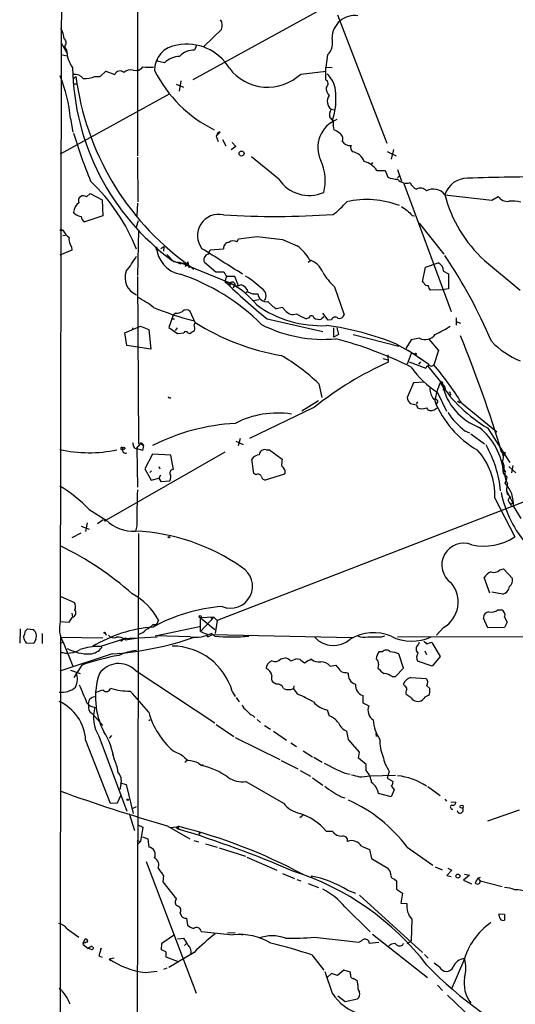
# Model space of a CAD drawing. Extents: x 12 to 23019, y -20177 to 2306.
# Drawn here: x 27 to 113, y 1826 to 1997 of the extents above; entities that cross this region are included whole.
import ezdxf

# ---------------------------------------------------------------- set-up
doc = ezdxf.new("R2010")
doc.units = 0
doc.header["$MEASUREMENT"] = 0
doc.layers.add('MAIN', color=5, linetype='CONTINUOUS')

msp = doc.modelspace()

# ---------------------------------------------------------------- linework, layer by layer
at = {"layer": 'MAIN'}
for p, q in [((35.052, 2244.5701), (34.2053, 1992.6021)), ((47.4133, 2021.2195), (47.4133, 1973.0441)), ((57.0653, 1986.2521), (79.1633, 1998.3595)), ((82.042, 1997.4281), (90.5933, 1975.2455)), ((61.976, 1994.8881), (58.928, 1991.9248)), ((34.2053, 1992.6021), (34.036, 1892.4415)), ((34.2053, 1992.6021), (35.2213, 1990.7395)), ((34.7133, 1991.9248), (35.1367, 1991.3321)), ((57.658, 1992.1788), (57.3193, 1991.3321)), ((34.1207, 1990.5701), (35.2213, 1990.3161)), ((50.8, 1989.8081), (50.8, 1989.3848)), ((80.3487, 1990.4855), (80.01, 1988.3688)), ((52.07, 1989.1308), (50.8, 1989.3848)), ((80.01, 1988.3688), (81.1107, 1988.2841)), ((80.01, 1986.1675), (80.01, 1988.3688)), ((36.322, 1986.3368), (36.7453, 1986.7601)), ((40.0473, 1986.7601), (40.9787, 1986.7601)), ((40.9787, 1986.7601), (41.91, 1987.6915)), ((41.91, 1987.6915), (43.5187, 1987.0988)), ((46.6513, 1987.8608), (47.3287, 1987.7761)), ((75.692, 1987.1835), (80.0947, 1987.6915)), ((36.322, 1985.4901), (36.9993, 1985.4901)), ((54.102, 1985.4055), (55.372, 1984.8975)), ((54.9487, 1985.9981), (54.61, 1984.2201)), ((52.9167, 1983.7121), (34.036, 1973.2981)), ((35.814, 1979.4788), (36.2373, 1977.1081)), ((80.9413, 1981.0875), (81.6187, 1981.0028)), ((81.28, 1978.2088), (81.4493, 1977.5315)), ((61.0447, 1976.4308), (61.722, 1977.1081)), ((61.214, 1976.7695), (61.0447, 1976.4308)), ((61.0447, 1976.4308), (61.3833, 1975.4995)), ((62.1453, 1975.8381), (62.738, 1974.7375)), ((64.4313, 1974.6528), (63.6693, 1974.0601)), ((63.8387, 1975.3301), (64.4313, 1974.6528)), ((47.4133, 1972.7901), (47.498, 1965.0855)), ((71.882, 1968.9801), (67.1407, 1972.8748)), ((90.678, 1973.8061), (92.202, 1973.0441)), ((91.7787, 1974.1448), (91.3553, 1972.4515)), ((88.138, 1971.8588), (87.884, 1971.5201)), ((88.9, 1970.5041), (90.3393, 1970.5041)), ((90.3393, 1970.5041), (90.7627, 1969.3188)), ((92.456, 1970.6735), (93.1333, 1968.6415)), ((92.456, 1969.2341), (92.7947, 1969.5728)), ((93.5567, 1968.2181), (101.7693, 1946.1201)), ((38.608, 1965.9321), (39.2007, 1966.5248)), ((39.2007, 1966.5248), (41.3173, 1965.4241)), ((100.6687, 1966.2708), (108.7967, 1965.3395)), ((108.7967, 1965.3395), (109.8973, 1966.0168)), ((41.3173, 1965.4241), (41.402, 1962.6301)), ((47.4133, 1964.8315), (47.3287, 1962.6301)), ((36.576, 1962.9688), (36.322, 1963.3075)), ((41.402, 1962.6301), (38.2693, 1961.6141)), ((94.996, 1962.7148), (95.4193, 1962.6301)), ((47.244, 1960.7675), (47.5827, 1961.8681)), ((96.1813, 1961.3601), (100.4993, 1956.0261)), ((33.9513, 1960.1748), (34.4593, 1960.1748)), ((34.4593, 1960.1748), (33.9513, 1960.1748)), ((34.9673, 1959.2435), (34.4593, 1959.1588)), ((47.5827, 1960.1748), (47.4133, 1952.3008)), ((64.9393, 1958.6508), (68.1567, 1959.0741)), ((68.1567, 1959.0741), (72.5593, 1958.5661)), ((64.6853, 1958.1428), (64.9393, 1958.6508)), ((72.5593, 1958.5661), (75.0993, 1957.4655)), ((36.068, 1956.7035), (33.9513, 1955.8568)), ((35.9833, 1957.2961), (36.068, 1956.7035)), ((50.7153, 1957.2961), (50.6307, 1956.7035)), ((51.9853, 1957.2961), (51.4773, 1956.9575)), ((51.9853, 1957.2961), (51.9007, 1956.5341)), ((52.4933, 1955.9415), (53.6787, 1954.7561)), ((59.69, 1956.0261), (60.0287, 1956.7881)), ((60.0287, 1956.7881), (62.3147, 1956.9575)), ((53.4247, 1954.9255), (54.9487, 1954.3328)), ((53.6787, 1954.7561), (56.2187, 1954.3328)), ((54.5253, 1954.6715), (63.4153, 1951.0308)), ((55.88, 1954.4175), (55.7107, 1953.9095)), ((55.7107, 1953.9095), (55.88, 1954.4175)), ((55.88, 1954.4175), (56.2187, 1954.3328)), ((55.88, 1954.4175), (57.15, 1953.4015)), ((56.134, 1954.6715), (56.2187, 1954.3328)), ((56.2187, 1954.3328), (56.3033, 1953.6555)), ((60.96, 1952.8935), (59.0127, 1954.5868)), ((77.3853, 1954.8408), (76.962, 1954.5868)), ((97.282, 1953.7401), (99.4833, 1954.5021)), ((107.5267, 1954.9255), (113.7073, 1949.7608)), ((62.3993, 1952.8935), (60.96, 1952.8935)), ((62.8227, 1952.2161), (62.5687, 1951.2848)), ((96.774, 1951.2001), (97.282, 1953.7401)), ((100.4147, 1953.0628), (101.2613, 1952.6395)), ((101.2613, 1952.6395), (101.2613, 1950.0148)), ((47.4133, 1952.1315), (47.5827, 1923.2601)), ((62.5687, 1951.2848), (63.4153, 1951.0308)), ((63.4153, 1951.0308), (63.246, 1950.6075)), ((64.262, 1950.6075), (63.9233, 1950.1841)), ((64.9393, 1950.5228), (64.262, 1952.1315)), ((64.3467, 1950.6075), (64.9393, 1950.5228)), ((65.3627, 1950.6921), (64.9393, 1950.5228)), ((97.028, 1951.0308), (96.774, 1951.2001)), ((66.4633, 1949.5068), (66.1247, 1949.2528)), ((81.534, 1950.3535), (83.2273, 1945.5275)), ((100.2453, 1949.8455), (98.1287, 1949.7608)), ((101.2613, 1950.0148), (100.2453, 1949.8455)), ((67.4793, 1947.9828), (68.4107, 1948.1521)), ((53.594, 1945.4428), (52.832, 1943.3261)), ((54.0173, 1945.7815), (53.594, 1945.4428)), ((57.404, 1944.1728), (56.5573, 1946.1201)), ((72.5593, 1946.7975), (71.4587, 1946.5435)), ((72.9827, 1946.2895), (72.5593, 1946.7975)), ((80.4333, 1944.5961), (79.502, 1945.7815)), ((53.848, 1944.7655), (53.34, 1944.7655)), ((56.9807, 1944.5115), (57.15, 1944.6808)), ((56.9807, 1944.5115), (57.15, 1944.6808)), ((57.2347, 1943.7495), (57.404, 1944.1728)), ((69.85, 1944.8501), (79.502, 1942.6488)), ((77.1313, 1945.0195), (76.6233, 1944.8501)), ((79.6713, 1945.1888), (79.248, 1944.7655)), ((81.026, 1944.6808), (80.4333, 1944.5961)), ((102.616, 1945.0195), (102.616, 1943.7495)), ((102.616, 1944.3421), (103.378, 1944.0881)), ((45.212, 1942.3948), (47.9213, 1943.5801)), ((45.5507, 1940.1935), (45.212, 1942.3948)), ((46.5667, 1943.2415), (46.482, 1942.9028)), ((47.9213, 1943.5801), (49.3607, 1942.9875)), ((49.3607, 1942.9875), (49.6993, 1939.6008)), ((52.832, 1943.3261), (54.356, 1942.3101)), ((54.2713, 1943.2415), (53.9327, 1942.8181)), ((54.356, 1942.3101), (55.4567, 1942.3948)), ((56.134, 1942.3948), (56.4727, 1942.3101)), ((81.4493, 1941.6328), (81.4493, 1943.2415)), ((82.2113, 1942.1408), (81.4493, 1941.6328)), ((81.9573, 1943.2415), (82.2113, 1942.1408)), ((84.7513, 1942.1408), (92.71, 1940.1088)), ((92.2867, 1940.4475), (95.504, 1938.6695)), ((94.8267, 1941.2095), (93.8953, 1939.6855)), ((96.266, 1941.4635), (94.8267, 1941.2095)), ((97.8747, 1941.2941), (99.568, 1939.3468)), ((49.6993, 1939.6008), (45.5507, 1940.1935)), ((90.7627, 1938.5848), (90.8473, 1937.3148)), ((94.8267, 1938.8388), (94.1493, 1936.9761)), ((94.3187, 1939.4315), (97.8747, 1936.9761)), ((99.568, 1939.3468), (98.7213, 1936.8915)), ((89.916, 1937.9921), (90.7627, 1937.7381)), ((94.488, 1937.3995), (97.3667, 1936.2988)), ((96.012, 1938.2461), (97.8747, 1936.9761)), ((96.4353, 1937.3995), (96.0967, 1936.9761)), ((97.8747, 1936.9761), (97.7053, 1936.6375)), ((97.7053, 1936.6375), (100.6687, 1932.9968)), ((78.8247, 1933.5895), (79.3327, 1931.2188)), ((95.25, 1933.7588), (94.1493, 1931.2188)), ((97.028, 1933.8435), (95.25, 1933.7588)), ((99.3987, 1932.0655), (100.9227, 1928.8481)), ((100.2453, 1933.4201), (100.6687, 1932.9968)), ((100.7533, 1932.6581), (100.6687, 1932.9968)), ((101.6, 1931.8115), (101.6847, 1931.6421)), ((78.74, 1930.6261), (75.8613, 1928.8481)), ((95.9273, 1930.4568), (95.6733, 1930.1181)), ((103.5473, 1930.2875), (109.6433, 1925.2921)), ((78.0627, 1929.5255), (66.802, 1924.1068)), ((95.758, 1929.9488), (95.9273, 1929.4408)), ((98.806, 1929.1021), (99.314, 1929.4408)), ((104.14, 1925.4615), (104.902, 1925.1228)), ((105.156, 1924.9535), (107.5267, 1923.1755)), ((108.0347, 1925.9695), (111.9293, 1919.9581)), ((47.9213, 1923.2601), (47.1593, 1922.4135)), ((47.9213, 1923.2601), (48.4293, 1922.9215)), ((64.4313, 1923.6835), (65.7013, 1923.0908)), ((64.9393, 1922.9215), (65.278, 1924.1915)), ((62.5687, 1921.7361), (41.9947, 1909.9675)), ((48.26, 1922.0748), (47.1593, 1922.4135)), ((47.3287, 1922.4135), (47.4133, 1915.7248)), ((48.4293, 1922.9215), (48.26, 1922.0748)), ((69.6807, 1922.1595), (70.2733, 1922.1595)), ((70.2733, 1922.1595), (72.4747, 1920.5508)), ((50.038, 1921.3975), (48.6833, 1918.8575)), ((53.1707, 1921.2281), (50.038, 1921.3975)), ((53.6787, 1918.7728), (53.1707, 1921.2281)), ((67.564, 1918.0955), (67.2253, 1920.5508)), ((110.6593, 1921.3975), (110.744, 1921.0588)), ((48.6833, 1918.8575), (49.784, 1916.9101)), ((49.8687, 1918.5188), (49.53, 1918.2648)), ((51.1387, 1919.2808), (51.308, 1918.8575)), ((110.744, 1918.9421), (111.0827, 1918.4341)), ((110.8287, 1918.6035), (111.0827, 1918.4341)), ((111.76, 1919.2808), (112.9453, 1918.1801)), ((112.4373, 1919.4501), (112.1833, 1918.1801)), ((49.784, 1916.9101), (51.1387, 1917.2488)), ((51.3927, 1917.7568), (51.1387, 1917.2488)), ((51.1387, 1917.2488), (51.4773, 1916.6561)), ((51.4773, 1916.6561), (53.0013, 1916.8255)), ((67.9027, 1917.8415), (67.564, 1918.0955)), ((72.898, 1917.9261), (69.5113, 1916.9101)), ((111.3367, 1915.1321), (112.4373, 1912.9308)), ((116.1627, 1913.8621), (61.214, 1892.6108)), ((109.3047, 1913.7775), (112.776, 1907.0888)), ((111.4213, 1914.5395), (112.014, 1913.9468)), ((39.0313, 1911.8301), (41.9947, 1909.9675)), ((112.0987, 1912.8461), (112.4373, 1912.9308)), ((112.0987, 1912.8461), (112.4373, 1912.9308)), ((112.1833, 1912.4228), (112.4373, 1912.4228)), ((112.522, 1912.3381), (113.792, 1910.3061)), ((41.4867, 1910.0521), (40.4707, 1909.3748)), ((37.6767, 1908.9515), (39.0313, 1908.4435)), ((38.6927, 1909.5441), (38.4387, 1908.0201)), ((47.3287, 1909.0361), (47.0747, 1908.1048)), ((37.592, 1907.7661), (36.068, 1906.9195)), ((47.5827, 1907.6815), (47.3287, 1815.1408)), ((110.1513, 1901.4161), (110.8287, 1901.5855)), ((110.8287, 1901.5855), (112.3527, 1899.8921)), ((108.458, 1897.3521), (107.442, 1900.0615)), ((34.1207, 1896.7595), (36.4913, 1895.7435)), ((110.6593, 1897.1828), (108.7967, 1897.5215)), ((109.8127, 1894.4735), (110.4053, 1894.4735)), ((35.56, 1892.3568), (36.1527, 1893.2035)), ((36.068, 1893.8808), (36.1527, 1893.2035)), ((51.054, 1892.6955), (50.7153, 1891.9335)), ((60.6213, 1893.2035), (58.3353, 1893.1188)), ((60.6213, 1893.2035), (58.3353, 1890.7481)), ((58.3353, 1893.1188), (60.7907, 1891.0868)), ((58.3353, 1890.7481), (58.3353, 1893.1188)), ((60.1133, 1893.2035), (60.452, 1892.9495)), ((60.6213, 1893.2035), (61.214, 1892.6108)), ((61.214, 1892.6108), (60.8753, 1890.4095)), ((108.1193, 1891.3408), (107.3573, 1893.0341)), ((110.998, 1893.2035), (111.4213, 1892.3568)), ((27.0933, 1891.1715), (27.0087, 1888.7161)), ((28.0247, 1890.8328), (28.3633, 1891.1715)), ((28.3633, 1891.1715), (29.3793, 1891.0868)), ((34.036, 1892.4415), (35.56, 1892.3568)), ((50.1227, 1891.9335), (50.7153, 1891.9335)), ((50.4613, 1889.9861), (58.166, 1891.5948)), ((100.4147, 1891.4255), (99.2293, 1890.0708)), ((110.998, 1891.4255), (108.1193, 1891.3408)), ((111.4213, 1892.3568), (110.998, 1891.4255)), ((29.8027, 1889.3935), (29.464, 1888.6315)), ((30.9033, 1890.4095), (30.9033, 1888.6315)), ((34.036, 1777.8028), (34.1207, 1889.7321)), ((34.1207, 1889.7321), (41.402, 1889.6475)), ((40.894, 1888.1235), (45.0427, 1889.4781)), ((41.8253, 1890.4941), (41.9947, 1890.0708)), ((44.5347, 1889.0548), (45.0427, 1889.4781)), ((46.99, 1889.5628), (45.0427, 1889.4781)), ((45.3813, 1889.6475), (45.2967, 1889.3088)), ((45.2967, 1889.3088), (47.5827, 1889.6475)), ((47.5827, 1889.6475), (50.8, 1889.8168)), ((56.5573, 1889.8168), (50.4613, 1889.9861)), ((59.6053, 1889.8168), (60.2827, 1890.1555)), ((60.7907, 1889.9015), (60.198, 1890.4095)), ((84.582, 1889.6475), (60.2827, 1890.1555)), ((66.04, 1890.0708), (66.04, 1889.9015)), ((89.662, 1889.8168), (90.2547, 1889.9861)), ((92.456, 1889.8168), (244.9407, 1889.9861)), ((29.464, 1888.6315), (28.1093, 1888.7161)), ((34.4593, 1888.8008), (33.9513, 1888.6315)), ((34.544, 1888.8855), (36.2373, 1884.7368)), ((41.0633, 1888.2081), (41.2327, 1887.9541)), ((41.0633, 1888.2081), (41.2327, 1887.9541)), ((96.012, 1888.3775), (96.266, 1888.8855)), ((98.3827, 1888.8008), (99.822, 1886.4301)), ((43.0107, 1886.8535), (33.9513, 1883.8901)), ((34.036, 1887.1921), (34.4593, 1887.0228)), ((72.2207, 1886.0068), (73.0673, 1886.1761)), ((75.0993, 1886.0068), (75.5227, 1885.9221)), ((89.8313, 1887.1921), (89.2387, 1887.1921)), ((93.472, 1884.3981), (92.71, 1886.8535)), ((97.1973, 1887.3615), (97.4513, 1886.7688)), ((99.822, 1886.4301), (98.4673, 1884.7368)), ((37.7613, 1884.9061), (36.4067, 1882.7895)), ((80.772, 1884.7368), (81.788, 1884.9061)), ((89.154, 1885.0755), (89.0693, 1884.3981)), ((92.1173, 1882.9588), (93.472, 1884.3981)), ((98.4673, 1884.7368), (95.9273, 1885.5835)), ((35.814, 1884.0595), (37.5073, 1883.4668)), ((46.99, 1884.0595), (60.7907, 1874.9155)), ((83.566, 1883.6361), (83.9047, 1883.5515)), ((91.5247, 1882.9588), (92.1173, 1882.9588)), ((94.742, 1882.7895), (97.3667, 1882.6201)), ((71.4587, 1881.6041), (70.866, 1881.9428)), ((74.5067, 1881.3501), (74.422, 1880.8421)), ((75.184, 1879.9108), (74.422, 1880.8421)), ((93.6413, 1881.3501), (93.472, 1881.6888)), ((97.536, 1881.3501), (98.044, 1880.8421)), ((63.8387, 1880.3341), (64.3467, 1879.4875)), ((64.516, 1879.3181), (65.024, 1878.5561)), ((86.4447, 1879.6568), (86.4447, 1878.3868)), ((94.8267, 1879.2335), (93.98, 1879.8261)), ((97.028, 1879.1488), (96.774, 1878.8948)), ((86.4447, 1878.3868), (87.4607, 1877.8788)), ((39.5393, 1876.5241), (41.402, 1874.4921)), ((67.3947, 1876.1855), (67.7333, 1875.8468)), ((80.6873, 1876.1008), (80.3487, 1877.1168)), ((49.3607, 1875.3388), (49.6147, 1875.5081)), ((61.0447, 1874.6615), (64.0927, 1872.5448)), ((68.1567, 1875.5081), (68.7493, 1875.0001)), ((69.4267, 1874.4921), (70.4427, 1873.8148)), ((40.7247, 1872.6295), (45.5507, 1859.6755)), ((42.926, 1872.7141), (42.5027, 1872.2908)), ((64.3467, 1872.3755), (72.0513, 1868.5655)), ((70.9507, 1873.4761), (73.2367, 1871.9521)), ((83.9893, 1872.0368), (83.6507, 1873.4761)), ((88.8153, 1872.5448), (88.7307, 1873.1375)), ((38.4387, 1871.9521), (42.672, 1861.0301)), ((73.9987, 1871.4441), (74.93, 1870.8515)), ((85.852, 1869.8355), (83.9893, 1872.0368)), ((43.0953, 1869.5815), (43.3493, 1868.6501)), ((53.594, 1870.0895), (55.0333, 1869.4121)), ((76.1153, 1870.0895), (77.724, 1869.0735)), ((77.978, 1868.9888), (79.4173, 1868.1421)), ((85.6827, 1868.8195), (85.852, 1869.8355)), ((87.0373, 1867.7188), (85.6827, 1868.8195)), ((55.88, 1868.3961), (55.626, 1868.0575)), ((57.9967, 1867.9728), (58.5893, 1867.5495)), ((72.3053, 1868.3961), (75.184, 1866.9568)), ((87.0373, 1866.7028), (87.0373, 1867.7188)), ((75.6073, 1866.7028), (77.3853, 1865.6868)), ((77.724, 1865.4328), (79.502, 1864.1628)), ((83.3967, 1866.1948), (84.2433, 1866.0255)), ((87.63, 1865.7715), (92.1173, 1865.8561)), ((91.0167, 1866.5335), (90.678, 1865.3481)), ((90.678, 1865.3481), (91.694, 1864.7555)), ((44.5347, 1864.2475), (44.3653, 1863.4008)), ((44.6193, 1864.5015), (45.466, 1864.2475)), ((45.466, 1864.2475), (46.6513, 1859.2521)), ((66.2093, 1864.7555), (72.7287, 1861.0301)), ((91.44, 1863.9935), (91.8633, 1863.3161)), ((97.7053, 1863.9088), (99.822, 1862.3848)), ((43.942, 1861.1148), (44.5347, 1862.3848)), ((82.7193, 1862.1308), (83.312, 1861.9615)), ((91.3553, 1862.1308), (89.154, 1862.7235)), ((91.8633, 1863.3161), (91.3553, 1862.1308)), ((42.672, 1861.0301), (43.942, 1861.1148)), ((46.6513, 1860.1835), (47.244, 1860.4375)), ((100.6687, 1861.7075), (100.9227, 1861.3688)), ((101.6847, 1861.2841), (102.5313, 1861.1995)), ((45.974, 1859.2521), (46.9053, 1856.2888)), ((76.0307, 1858.9135), (75.5227, 1858.4901)), ((113.538, 1859.8448), (108.0347, 1857.8975)), ((47.498, 1857.3048), (48.3447, 1856.8815)), ((48.3447, 1856.8815), (47.9213, 1854.4261)), ((52.578, 1857.1355), (56.4727, 1854.8495)), ((53.1707, 1856.7968), (54.61, 1856.9661)), ((54.102, 1856.8815), (54.5253, 1856.5428)), ((48.26, 1855.1881), (49.1913, 1854.8495)), ((54.4407, 1856.7968), (54.5253, 1856.5428)), ((80.0947, 1856.2041), (81.1107, 1856.2041)), ((47.3287, 1854.5955), (47.9213, 1854.4261)), ((47.9213, 1854.4261), (47.498, 1853.9181)), ((49.1913, 1854.8495), (49.3607, 1853.4101)), ((57.15, 1854.5955), (57.9967, 1854.3415)), ((59.182, 1854.0028), (61.214, 1853.4101)), ((86.1907, 1853.5795), (87.63, 1852.9868)), ((94.1493, 1853.4101), (98.552, 1850.2775)), ((61.5527, 1853.3255), (66.1247, 1851.8861)), ((66.3787, 1851.7168), (71.5433, 1849.4308)), ((87.63, 1852.9868), (87.9687, 1851.4628)), ((48.9373, 1850.9548), (57.5733, 1828.1795)), ((87.9687, 1851.4628), (90.7627, 1849.7695)), ((98.9753, 1850.0235), (100.1607, 1849.5155)), ((50.9693, 1849.7695), (51.4773, 1849.0921)), ((51.9007, 1848.4995), (51.816, 1847.3988)), ((72.5593, 1848.8381), (74.5913, 1847.9915)), ((77.47, 1848.4148), (77.6393, 1848.1608)), ((101.854, 1849.4308), (101.0073, 1848.4995)), ((101.0073, 1848.4995), (101.7693, 1848.3301)), ((101.1767, 1849.7695), (101.854, 1849.4308)), ((104.902, 1848.5841), (103.886, 1847.7375)), ((104.0553, 1848.7535), (104.902, 1848.5841)), ((51.816, 1847.3988), (54.1867, 1844.4355)), ((75.0147, 1847.8221), (75.692, 1847.5681)), ((76.962, 1847.1448), (78.74, 1846.4675)), ((91.948, 1847.9068), (92.2867, 1847.5681)), ((92.2867, 1847.5681), (92.2867, 1846.1288)), ((103.886, 1847.7375), (105.2407, 1847.0601)), ((106.3413, 1848.0761), (105.918, 1847.2295)), ((106.3413, 1848.0761), (106.8493, 1848.2455)), ((106.3413, 1848.0761), (106.7647, 1847.5681)), ((106.7647, 1847.5681), (110.5747, 1846.6368)), ((83.82, 1845.9595), (85.1747, 1845.4515)), ((85.852, 1845.1128), (96.774, 1835.2068)), ((92.2867, 1846.1288), (93.3027, 1845.4515)), ((93.3027, 1845.4515), (93.0487, 1843.7581)), ((93.0487, 1843.7581), (94.0647, 1843.6735)), ((54.7793, 1841.9801), (55.0333, 1841.4721)), ((83.312, 1843.0808), (87.7147, 1838.7628)), ((109.982, 1841.8955), (110.998, 1841.8108)), ((110.998, 1841.8108), (110.998, 1840.7948)), ((55.88, 1841.1335), (56.0493, 1839.9481)), ((94.9113, 1840.9641), (94.8267, 1837.2388)), ((35.2213, 1839.2708), (37.2533, 1837.8315)), ((51.6467, 1836.8155), (53.6787, 1838.1701)), ((58.42, 1838.8475), (64.008, 1838.2548)), ((62.992, 1838.5935), (64.3467, 1838.6781)), ((65.024, 1838.4241), (65.6167, 1838.2548)), ((88.138, 1838.3395), (97.6207, 1830.8888)), ((37.9307, 1836.6461), (38.862, 1835.8841)), ((38.0153, 1836.8155), (38.354, 1837.5775)), ((51.562, 1835.6301), (51.6467, 1836.8155)), ((54.356, 1837.5775), (55.4567, 1837.6621)), ((55.5413, 1836.3921), (55.88, 1836.7308)), ((78.0627, 1837.8315), (85.7673, 1836.9848)), ((87.5453, 1836.8155), (89.2387, 1836.9848)), ((93.3027, 1836.4768), (93.472, 1836.8155)), ((94.1493, 1836.7308), (94.8267, 1837.2388)), ((39.5393, 1835.6301), (38.9467, 1835.8841)), ((39.624, 1836.1381), (39.7933, 1836.0535)), ((41.148, 1835.9688), (40.7247, 1834.6141)), ((41.0633, 1835.7995), (41.148, 1835.9688)), ((52.324, 1835.2915), (51.562, 1835.6301)), ((57.2347, 1835.2068), (52.832, 1832.5821)), ((77.6393, 1834.7835), (79.6713, 1832.1588)), ((97.1127, 1834.8681), (97.79, 1834.1908)), ((40.7247, 1834.6141), (41.3173, 1834.3601)), ((42.5027, 1834.1061), (43.3493, 1834.2755)), ((42.5027, 1834.1061), (42.7567, 1833.7675)), ((54.5253, 1833.5981), (52.4087, 1834.3601)), ((99.7373, 1832.6668), (98.806, 1833.3441)), ((103.886, 1833.6828), (101.854, 1829.0261)), ((48.768, 1831.7355), (50.8, 1831.9895)), ((52.4933, 1832.4975), (51.9007, 1832.2435)), ((79.8407, 1831.9048), (81.1107, 1828.1795)), ((81.026, 1831.5661), (80.264, 1830.8888)), ((82.042, 1831.2275), (81.026, 1831.5661)), ((83.1427, 1832.1588), (82.042, 1831.2275)), ((84.328, 1831.8201), (83.1427, 1832.1588)), ((84.328, 1831.3968), (84.328, 1831.8201)), ((85.598, 1829.6188), (85.5133, 1830.2115)), ((99.3987, 1829.5341), (100.2453, 1828.6028)), ((82.1267, 1827.6715), (83.3967, 1826.7401)), ((83.3967, 1826.7401), (85.5133, 1827.1635)), ((101.092, 1827.8408), (105.41, 1823.6921))]:
    msp.add_line(p, q, dxfattribs=at)
for centre, radius in [((65.4473, 1973.4252), 0.4275), ((95.5886, 1938.7542), 0.1197), ((45.0426, 1922.4135), 0.1893), ((41.8465, 1909.9463), 0.1496), ((52.8743, 1907.0465), 0.1338), ((58.2718, 1893.2988), 0.1907), ((41.7265, 1890.5083), 0.0997), ((58.674, 1867.5919), 0.0946), ((45.72, 1861.6229), 0.1197), ((103.5708, 1860.4203), 0.278), ((58.1448, 1855.7809), 0.1058), ((102.9123, 1848.4148), 0.3413)]:
    msp.add_circle(centre, radius, dxfattribs=at)
for centre, radius, start, end in [((60.2716, 1995.5729), 1.8368, 338.110547, 33.305938), ((85.0552, 1993.3506), 3.9457, 82.092917, 178.573892), ((31.9191, 1993.336), 2.7947, 358.841611, 38.022966), ((34.2476, 1992.6022), 0.822, 304.507805, 55.488246), ((78.0956, 1992.6445), 3.1205, 316.221803, 14.936266), ((54.6788, 1987.8944), 4.3037, 95.433201, 181.575134), ((55.9743, 1983.7538), 8.5954, 31.145866, 101.427588), ((40.5968, 1991.4588), 5.4616, 181.329293, 215.540605), ((54.9369, 1985.9743), 4.2641, 93.256153, 132.247387), ((57.1882, 1987.9651), 3.3696, 87.770216, 137.731572), ((78.6467, 1989.1354), 42.5025, 181.147677, 233.599689), ((46.9896, 1989.3853), 1.6445, 281.899604, 325.486632), ((49.5824, 1995.1498), 6.8097, 259.528011, 275.265196), ((69.967, 1993.2358), 8.331, 217.194928, 313.408117), ((7.7778, 1976.609), 28.1827, 5.84447, 21.296506), ((36.5646, 1985.25), 1.8646, 38.922303, 97.475655), ((84.1089, 1992.95), 47.7664, 187.445728, 233.773504), ((38.2748, 1991.1307), 4.7163, 266.845912, 292.07505), ((44.387, 1986.7898), 0.9216, 44.648335, 160.410994), ((46.2703, 1986.0405), 1.8597, 78.178301, 131.307071), ((70.8482, 1998.0872), 22.9216, 206.733515, 243.738229), ((77.273, 1983.875), 4.4601, 6.624206, 47.885313), ((79.7111, 1985.5097), 0.7225, 302.070954, 65.563264), ((82.1356, 1984.8084), 2.0428, 177.500213, 221.37616), ((82.0619, 1982.457), 1.7695, 145.547507, 230.708087), ((69.9203, 1982.8805), 11.8792, 341.647108, 7.297909), ((82.5078, 1980.1421), 1.8297, 148.888556, 198.434949), ((80.3487, 1978.6322), 1.023, 335.551874, 65.556972), ((83.8892, 1974.4457), 5.2334, 111.662962, 205.441317), ((155.7353, 2014.9083), 125.3045, 197.638952, 201.668441), ((61.5923, 1976.7522), 0.3787, 69.976833, 177.381637), ((80.5324, 1975.0624), 2.6338, 45.432244, 69.627527), ((81.9935, 1976.021), 0.9961, 333.985432, 67.126169), ((84.187, 1976.2757), 1.471, 208.044077, 278.825821), ((85.2732, 1974.4411), 0.9411, 156.117874, 229.874828), ((84.233, 1971.1352), 2.6224, 19.90676, 80.480567), ((72.0829, 1968.7688), 7.8669, 344.708791, 25.838693), ((85.7038, 1968.2393), 3.9172, 35.32106, 75.286886), ((92.6896, 1974.5501), 5.5749, 249.779201, 267.598482), ((120.568, 1469.1369), 500.2687, 90.165153, 91.833331), ((16.5642, 1944.7007), 33.0062, 21.640524, 46.497319), ((77.1496, 1972.5152), 6.3438, 213.865664, 293.422257), ((94.0182, 1970.3982), 2.1099, 222.231857, 287.632833), ((96.3366, 1968.9661), 1.7762, 199.011305, 250.988695), ((104.5343, 1965.0786), 4.071, 89.591847, 161.720377), ((38.0576, 1965.2548), 0.8727, 50.901364, 202.83652), ((96.4108, 1966.1484), 1.3123, 37.5449, 119.831529), ((98.6875, 1964.8399), 2.4439, 35.838286, 120.386379), ((122.7274, 1971.8183), 22.7251, 193.909358, 228.018072), ((111.4834, 1967.034), 1.8843, 212.672925, 278.441006), ((38.8606, 1962.9117), 2.5693, 128.725633, 171.138207), ((75.0681, 1971.9509), 10.9907, 304.416055, 321.34296), ((87.1176, 1949.8292), 15.6453, 68.723801, 102.802692), ((262.9508, 2217.8769), 305.2381, 236.196632, 236.425836), ((112.2262, 1958.4862), 6.7001, 76.485175, 93.989901), ((38.2553, 1965.6927), 3.1999, 238.345929, 259.582729), ((38.6283, 1962.4967), 0.9528, 177.064327, 247.86583), ((61.4623, 1959.2342), 3.6657, 76.553996, 218.394957), ((71.1204, 2114.5867), 152.0424, 266.679795, 273.831406), ((306.2475, 2174.813), 299.354, 224.885409, 225.114592), ((39.454, 1963.3917), 5.941, 212.784075, 229.046602), ((37.8274, 1958.6414), 2.2826, 173.373748, 216.11134), ((63.3306, 1957.0422), 1.0194, 94.760374, 184.765975), ((64.0322, 1956.9695), 1.3428, 60.898151, 125.837269), ((70.6711, 1951.5081), 7.4229, 28.150038, 53.376178), ((28.6902, 1966.3414), 21.3951, 321.637221, 330.134842), ((55.7511, 1957.5001), 5.0399, 182.319781, 258.882477), ((-1038.5733, 197.9288), 2073.1493, 57.8177026, 58.0468851), ((59.9111, 1955.043), 1.0076, 102.674975, 206.921079), ((27.1612, 1906.2765), 88.6181, 23.037339, 33.953992), ((55.8377, 1954.7138), 0.2993, 278.124688, 351.875312), ((76.2019, 1951.622), 3.5366, 21.071243, 73.336912), ((98.8581, 1953.0765), 1.5567, 359.49574, 66.320041), ((48.4713, 1951.9567), 3.2024, 159.793873, 247.465326), ((43.7133, 1918.7899), 35.532, 44.816197, 71.854126), ((63.8173, 1953.472), 1.5315, 202.193935, 241.080209), ((56.342, 1936.4407), 18.5624, 46.99267, 58.195966), ((89.1487, 1958.5281), 11.1717, 210.289035, 227.030899), ((131.566, 2022.023), 98.8156, 225.713785, 231.350298), ((63.6693, 1655.8318), 296.3003, 89.885389, 90.114592), ((63.4153, 1950.8614), 0.1694, 90, 0.033823), ((63.8063, 1950.6548), 0.5425, 354.997777, 136.120374), ((56.9811, 1938.4159), 14.161, 38.445536, 62.976252), ((65.003, 1949.1471), 1.5863, 13.105883, 76.894117), ((97.6307, 1951.2183), 0.6312, 197.280921, 284.617437), ((98.7755, 1950.5106), 0.9902, 174.384402, 229.217958), ((67.8181, 1951.4542), 2.3249, 236.887491, 280.487797), ((69.7444, 1949.2969), 1.5087, 184.897687, 280.498807), ((68.2912, 1948.8063), 1.4027, 324.049207, 59.491585), ((36.2335, 1927.9229), 23.4844, 53.485623, 61.572142), ((79.2878, 1963.0188), 19.3745, 234.627129, 272.637342), ((75.8214, 1952.9388), 7.7416, 221.455853, 235.699253), ((71.2686, 1998.0241), 55.3872, 247.65048, 255.050718), ((53.747, 1948.9722), 3.2021, 274.842248, 297.039578), ((55.88, 1945.3441), 1.03, 48.885243, 131.114757), ((74.3374, 1947.2451), 1.6578, 215.198991, 290.943966), ((81.0299, 1955.7794), 11.7842, 238.826366, 248.041131), ((82.3599, 1945.8199), 0.9154, 255.239551, 341.371071), ((54.9479, 1943.0722), 2.385, 353.883985, 16.498134), ((79.3143, 1979.3198), 41.4171, 238.060985, 260.256963), ((79.594, 1964.8338), 23.5574, 243.053271, 275.343944), ((77.5546, 1944.9241), 0.434, 12.697771, 167.299327), ((78.867, 1946.1625), 1.448, 232.125016, 285.255119), ((81.6628, 1944.4331), 0.6833, 47.241793, 158.745153), ((55.7953, 1942.296), 0.3527, 16.262153, 163.733298), ((-70.0907, 2154.192), 246.804, 300.851136, 301.080343), ((73.8618, 1895.5006), 48.5768, 67.710004, 82.527407), ((97.2429, 1943.313), 2.0917, 242.157129, 325.916399), ((90.9259, 1959.9325), 19.5279, 294.343159, 303.134668), ((64.4094, 1875.4705), 68.161, 63.496225, 75.228546), ((-103.0076, 1857.7145), 222.8901, 16.692429, 22.187599), ((118.5537, 1950.0944), 13.4305, 222.879462, 248.84757), ((54.5668, 1908.1672), 35.1389, 46.342647, 59.681157), ((114.4816, 1884.1374), 58.1929, 113.962399, 128.743165), ((98.3539, 1937.0556), 0.4024, 235.970324, 335.93197), ((55.637, 1900.3415), 56.4992, 32.007157, 40.30917), ((108.6295, 1946.2268), 16.9041, 215.260644, 236.902372), ((97.9694, 1936.1113), 0.6312, 75.382563, 162.719079), ((115.9101, 1927.2713), 17.3469, 158.038324, 168.849028), ((100.0625, 1933.6256), 0.2749, 311.654299, 151.020292), ((121.0308, 1947.8962), 25.4888, 213.686701, 239.344498), ((101.3993, 1932.903), 3.3561, 181.289036, 217.066566), ((110.0852, 1935.4827), 10.0538, 191.838703, 249.688482), ((100.4571, 1933.0387), 0.4823, 254.718831, 307.891655), ((101.473, 1931.9385), 0.1796, 315, 135), ((53.0436, 1931.4305), 0.2993, 188.143638, 315), ((95.6173, 1931.3178), 1.4713, 183.858111, 229.271992), ((96.3245, 1934.9158), 4.9992, 250.519023, 263.493375), ((98.9612, 1930.4897), 0.4582, 305.809495, 121.57064), ((114.8214, 1937.0484), 17.1765, 201.956328, 240.090739), ((103.1663, 1930.6685), 0.2993, 188.143638, 315), ((71.6543, 1912.7712), 15.7573, 81.13242, 117.63007), ((96.6893, 1931.071), 1.7995, 244.947329, 295.052671), ((98.295, 1929.9367), 0.9786, 210.445657, 301.477858), ((111.9963, 1935.8611), 13.0335, 213.887341, 232.93105), ((66.3328, 1890.4991), 36.2868, 93.137561, 116.683117), ((99.4861, 1917.1673), 11.3805, 4.678266, 51.341135), ((215.9953, 1965.4143), 174.5531, 193.917671, 194.146862), ((47.7732, 1923.4082), 0.2413, 217.862488, 344.765709), ((48.0059, 1922.9214), 0.4234, 0.013532, 89.986468), ((39.0981, 1944.892), 23.2254, 257.196817, 281.82447), ((44.704, 1922.4135), 0.1893, 26.551512, 333.421413), ((45.3107, 1922.0889), 0.4989, 151.256631, 298.753438), ((47.2017, 1922.8792), 0.4827, 195.265529, 285.254078), ((69.4174, 1921.275), 0.9229, 73.422663, 177.652566), ((97.7639, 1914.326), 11.5538, 357.278949, 42.687498), ((89.7618, 1912.8707), 20.6738, 6.044024, 29.357195), ((110.8287, 1921.969), 0.411, 214.513548, 325.478552), ((110.7271, 1921.8461), 0.4537, 261.405541, 345.969882), ((105.4605, 1921.787), 5.4572, 342.296487, 357.687486), ((68.6224, 1919.6616), 1.6561, 94.401624, 147.524827), ((77.5106, 1919.5771), 5.1292, 169.056798, 183.311688), ((109.0934, 1919.182), 1.8292, 341.56307, 31.123836), ((53.6243, 1918.1801), 0.5952, 84.755893, 205.260555), ((72.0028, 1918.363), 0.9961, 333.985432, 67.126169), ((114.0452, 1917.926), 3.0058, 170.267859, 212.352919), ((51.9434, 1917.4605), 1.2338, 329.025891, 22.170487), ((68.2731, 1917.3652), 0.6033, 21.619776, 127.870819), ((69.8077, 1917.8837), 1.0177, 196.919786, 253.067804), ((112.1412, 1918.8152), 1.4969, 208.737847, 241.253601), ((107.1426, 1918.2166), 4.3378, 335.272922, 350.528775), ((22.6831, 1896.6018), 22.342, 42.968785, 59.711757), ((155.627, 1910.6447), 108.3102, 177.580655, 180.850976), ((129.4972, 1918.6245), 19.4725, 191.346344, 221.784012), ((107.1912, 1912.737), 5.3457, 355.720573, 43.283899), ((114.131, 1915.3014), 2.8148, 158.839291, 195.704658), ((112.0846, 1913.4999), 0.4524, 98.977235, 224.14918), ((110.5579, 1912.0184), 1.675, 13.971531, 44.136456), ((46.727, 1915.0149), 6.9189, 226.84542, 272.88056), ((45.4554, 1873.2854), 34.857, 55.002553, 87.337339), ((107.4418, 1915.2599), 9.7581, 257.473167, 303.137023), ((10.9813, 1857.2423), 53.5006, 48.428298, 64.373229), ((103.9007, 1902.2418), 3.7717, 67.808175, 235.590292), ((63.5385, 1898.5606), 3.794, 247.076833, 59.794327), ((109.1704, 1902.2319), 1.2758, 244.804852, 320.250204), ((109.6574, 1898.6763), 2.6128, 113.219034, 147.983924), ((111.0982, 1899.59), 1.2904, 305.346693, 13.539774), ((97.8703, 1895.8442), 5.099, 299.934433, 40.122667), ((110.277, 1898.7133), 1.5775, 284.024792, 353.601651), ((41.2217, 1887.4352), 11.151, 28.14687, 61.85313), ((35.9541, 1893.9752), 0.7969, 284.432114, 38.703599), ((35.0434, 1895.0091), 1.6235, 340.736935, 26.894914), ((64.5176, 1865.001), 30.1653, 94.671792, 118.502726), ((108.7121, 1895.8277), 1.745, 255.958182, 309.101822), ((110.1607, 1893.586), 0.9206, 335.44787, 74.591493), ((108.3732, 1893.1189), 1.0194, 94.754773, 184.771576), ((28.3749, 1889.9361), 1.5274, 339.191947, 48.883593), ((38.5376, 1891.2703), 4.6515, 165.416437, 210.843767), ((51.9805, 1867.7841), 23.7986, 94.477255, 121.279328), ((46.8435, 1892.9297), 2.7893, 285.367537, 318.646733), ((47.3228, 1894.6003), 3.8667, 294.679411, 316.394728), ((22.8988, 1891.9771), 5.2521, 335.711968, 347.415697), ((30.8332, 1890.3954), 3.1999, 190.417271, 211.654071), ((43.3494, 1890.9177), 1.2589, 222.279506, 289.648313), ((39.3246, 1941.6493), 54.9196, 273.848475, 289.033119), ((44.1115, 1887.9969), 1.768, 47.904631, 101.048078), ((2.862, 1974.2128), 94.6529, 296.463995, 296.693178), ((57.5309, 1895.3144), 5.5831, 259.957303, 298.535683), ((60.0146, 1893.472), 3.1999, 238.345929, 259.582729), ((59.74, 1890.1439), 0.3537, 149.244571, 247.618103), ((63.754, 1941.5128), 51.6963, 266.713929, 273.286071), ((65.8706, 1890.1557), 0.1895, 243.489027, 333.380858), ((81.3661, 1892.637), 4.3358, 222.065595, 311.575156), ((88.2919, 1882.7509), 7.7792, 66.809146, 121.361901), ((86.6382, 1891.8373), 2.1234, 240.668116, 287.912743), ((88.4767, 2482.4662), 592.6506, 269.8853989, 270.1145916), ((94.913, 1896.9359), 7.8829, 243.171656, 295.430221), ((35.312, 1891.1721), 4.1795, 252.223993, 301.684827), ((39.0011, 1894.968), 8.117, 242.246654, 271.409074), ((40.4869, 1879.2947), 8.8382, 87.359935, 109.701967), ((38.9323, 1889.7751), 2.9339, 275.248885, 321.634811), ((53.3996, 1877.3512), 10.8569, 15.946918, 89.867538), ((90.5086, 1886.6842), 0.8467, 36.861777, 143.134163), ((96.52, 1887.7001), 0.8466, 126.867191, 233.128749), ((224.2819, 2015.8007), 179.6053, 224.885409, 225.114592), ((98.6904, 1886.2369), 2.5823, 96.843478, 116.554136), ((51.6193, 1845.3198), 41.9419, 100.194501, 109.29365), ((48.4965, 1877.0265), 10.4946, 96.854417, 114.191152), ((71.262, 1886.7225), 1.1964, 241.802715, 323.257492), ((72.1497, 1883.7056), 2.6354, 45.444287, 69.623856), ((75.6775, 1882.861), 3.1985, 100.414759, 121.659608), ((245.2806, 2097.2455), 271.0633, 231.224788, 231.453958), ((79.1192, 1881.8079), 4.4016, 110.820225, 128.663671), ((78.7823, 1887.3191), 1.8597, 228.692929, 281.821699), ((91.395, 1885.5664), 2.7005, 142.986251, 170.614067), ((88.3835, 1885.2871), 0.7991, 344.643627, 64.246259), ((91.1576, 1883.4653), 3.7269, 65.383772, 89.563387), ((97.1006, 1886.2366), 1.3428, 144.162731, 209.101849), ((44.1582, 1881.0671), 4.1199, 46.579508, 144.375993), ((71.3009, 1884.1566), 1.6278, 111.788337, 174.46873), ((69.2858, 1882.9469), 1.4225, 7.31836, 73.88254), ((79.2057, 1883.5093), 1.99, 38.085588, 91.220896), ((293.7643, 2053.7979), 271.0321, 218.546032, 218.775228), ((92.4131, 1887.2341), 4.3845, 220.302505, 239.229875), ((33.763, 1882.5649), 3.2487, 333.120244, 19.252592), ((53.1446, 1879.3333), 13.0095, 161.474246, 207.17623), ((71.7546, 1882.6745), 1.1511, 156.791605, 219.46907), ((83.3607, 1884.7447), 1.1275, 217.424828, 280.491662), ((85.7404, 1883.3608), 1.8456, 174.069155, 252.150183), ((89.7048, 1880.166), 3.3334, 56.910128, 81.977825), ((95.3389, 1880.8178), 2.0601, 106.842832, 154.988651), ((96.7024, 1881.8853), 0.9906, 327.298135, 47.884668), ((34.3204, 1883.7858), 3.5653, 262.689009, 311.026433), ((799.9546, 2197.4878), 825.4817, 202.5052687, 202.734457), ((42.0405, 1881.0619), 0.7288, 220.548428, 349.317565), ((45.9473, 1890.6549), 10.238, 251.841662, 271.096961), ((71.6872, 1880.5456), 1.0829, 15.890887, 102.1816), ((73.5754, 1882.8745), 2.2017, 247.383338, 292.61426), ((87.0102, 1881.4134), 1.8454, 174.068513, 252.155142), ((93.4884, 1880.7933), 0.5774, 356.44533, 74.644798), ((94.7891, 1880.2221), 0.9008, 143.5321, 206.078638), ((96.181, 1880.5035), 1.8935, 333.439008, 10.301057), ((40.0193, 1878.2837), 1.1194, 88.566753, 196.621782), ((42.1643, 1876.4382), 4.2048, 99.27348, 117.59252), ((-1.5005, 1835.0724), 65.7741, 39.351427, 43.584748), ((-262.1312, 1201.9185), 757.2682, 63.3195182, 63.5487045), ((95.9663, 1880.0184), 1.3838, 214.557145, 305.710474), ((97.9595, 1878.5558), 1.1043, 94.404277, 147.518859), ((30.4958, 1871.4297), 7.9601, 3.762891, 64.945797), ((40.1376, 1879.4249), 1.8024, 211.935296, 267.128229), ((40.2749, 1877.6686), 1.3605, 167.481698, 237.270088), ((45.9958, 1875.8879), 6.1969, 163.722746, 211.722831), ((67.318, 1878.6757), 1.8931, 199.361464, 240.252491), ((81.4137, 1881.7477), 4.7518, 222.1955, 257.048493), ((89.4781, 1877.159), 2.142, 160.36381, 234.119338), ((62.5421, 1880.4368), 13.6797, 195.512811, 229.147526), ((68.0218, 1877.9711), 1.8925, 209.747134, 250.648803), ((79.8389, 1873.4375), 2.7951, 31.922816, 72.330609), ((84.9067, 1876.1715), 2.9737, 204.984534, 245.015466), ((95.6052, 1876.1065), 7.414, 185.285735, 213.292898), ((32.0164, 1867.1044), 11.4378, 7.766678, 33.344815), ((95.3628, 1871.6035), 5.9705, 175.838217, 204.178214), ((309.647, 2165.2786), 390.3398, 229.285716, 229.514879), ((97.3977, 1870.7527), 7.6497, 192.031617, 213.473195), ((37.766, 1865.7271), 6.3022, 6.575727, 27.633205), ((55.2186, 1860.2496), 8.2077, 70.215915, 83.001139), ((55.763, 1855.3371), 12.5352, 54.30616, 76.969513), ((97.4617, 1899.6112), 36.2558, 240.76745, 247.17372), ((42.2623, 1864.8824), 2.3594, 344.389837, 41.598046), ((65.7098, 1869.5222), 4.7928, 236.674983, 275.982162), ((169.8452, 2204.4285), 349.0819, 255.848158, 256.077353), ((85.8508, 1875.0301), 9.428, 270.007293, 280.877769), ((83.9362, 1864.075), 4.0648, 7.223449, 40.277166), ((91.3141, 1854.6571), 11.1729, 56.681435, 84.13398), ((91.2884, 1878.5291), 18.5023, 231.777342, 242.41022), ((86.4662, 1862.3215), 2.7177, 8.506372, 56.436817), ((90.1694, 1864.8404), 1.527, 326.315136, 356.812677), ((132.4166, 2136.3888), 290.4421, 250.182901, 254.044752), ((76.5618, 1863.9693), 4.8303, 217.480792, 257.577336), ((73.5157, 1838.0321), 25.7338, 36.696766, 65.983617), ((101.9387, 1860.3528), 0.3462, 104.040257, 284.024202), ((102.0385, 1861.1511), 0.4952, 248.127696, 5.609274), ((72.4329, 1849.6644), 10.0733, 40.482287, 72.137578), ((103.3087, 1859.8448), 0.5303, 189.192287, 39.697662), ((54.5253, 1856.8814), 0.1198, 45, 225), ((32.695, 1768.1481), 91.4817, 61.664503, 76.139659), ((1.3194, 1681.1783), 183.2582, 66.51914, 73.12211), ((82.7473, 1857.3326), 1.988, 214.587789, 276.527656), ((82.9697, 1854.5037), 0.8538, 354.785523, 89.758417), ((49.1849, 1852.1058), 1.3161, 334.899208, 82.323654), ((84.492, 1852.5654), 1.9783, 30.836607, 109.857409), ((49.7479, 1850.3502), 1.3524, 334.571809, 62.292368), ((50.7998, 1848.1605), 1.1519, 17.115163, 53.973724), ((60.1804, 1804.3771), 47.0641, 37.465655, 72.494307), ((74.2167, 1830.562), 18.1468, 58.048533, 79.672364), ((89.8027, 1848.6545), 1.4713, 3.858111, 49.271992), ((91.9974, 1848.6406), 0.7354, 171.169134, 266.148614), ((106.2937, 1847.5179), 0.4736, 217.511061, 6.083717), ((74.483, 1835.9498), 11.3491, 38.92709, 63.753293), ((109.9992, 1838.3285), 8.2001, 70.206488, 83.00377), ((112.4428, 1835.8982), 10.1514, 77.017736, 88.119034), ((54.6087, 1843.891), 0.6889, 127.776506, 248.481214), ((54.1378, 1842.4718), 0.8083, 322.530384, 74.338914), ((97.6178, 1843.2968), 3.573, 173.948103, 220.757658), ((112.5459, 1842.2032), 2.5823, 186.843478, 206.554136), ((33.4152, 1838.0574), 2.1758, 33.894561, 80.294816), ((55.7833, 1842.1196), 0.9908, 220.805138, 275.600694), ((58.2011, 1842.6264), 3.4356, 231.220906, 252.18525), ((115.8208, 1830.2476), 12.4193, 125.395558, 163.942565), ((110.744, 1841.3029), 0.5681, 206.574073, 296.56054), ((57.6548, 1838.7759), 0.7686, 5.345619, 131.054088), ((80.8541, 1812.1483), 33.0086, 127.247537, 135.688455), ((65.0558, 1827.5168), 10.789, 59.526781, 95.573203), ((70.739, 1831.4814), 6.6047, 69.358362, 110.641638), ((38.8281, 1835.6304), 1.3554, 92.148008, 131.461517), ((38.3352, 1837.1166), 0.4613, 343.399492, 87.664214), ((52.7802, 1835.5111), 3.4337, 17.812818, 38.7875), ((55.2733, 1835.3621), 1.4285, 343.35108, 57.09753), ((45.237, 1734.8374), 105.0673, 72.037423, 76.0718), ((73.8709, 1887.7041), 50.0485, 269.079994, 274.804427), ((-40.7982, 2048.8954), 246.8298, 300.848138, 301.077341), ((86.8163, 1836.792), 0.7294, 1.846344, 106.101847), ((91.9248, 1835.3687), 1.3664, 85.47072, 136.601349), ((92.8189, 1837.3598), 1.0069, 218.661586, 298.718549), ((39.3276, 1835.5879), 0.5518, 94.396316, 147.536771), ((39.4547, 1836.1381), 0.1694, 0, 180), ((39.2432, 1836.0956), 0.5517, 302.460041, 355.623597), ((54.693, 1835.0374), 2.3826, 173.877836, 196.515207), ((50.2547, 1845.1294), 13.4762, 234.883669, 263.666194), ((144.2933, 1877.8931), 64.8162, 223.831238, 245.599867), ((104.0971, 1832.0127), 2.0938, 91.143902, 161.796954), ((99.0883, 1832.4975), 5.221, 342.054023, 17.944933), ((84.7876, 1831.2123), 0.4952, 158.127696, 275.609274), ((100.9227, 1833.2078), 1.3029, 204.531294, 335.466881), ((-41.8552, 1661.1005), 211.7103, 53.014217, 53.243346), ((87.207, 1829.2802), 1.6442, 168.116008, 214.503857), ((109.5855, 1829.9324), 5.6123, 170.188244, 217.884117), ((30.17, 1824.4052), 5.8518, 18.191584, 50.822884), ((88.3953, 1832.9272), 8.6952, 213.094088, 254.734999), ((84.7937, 1828.0102), 1.1112, 310.360804, 17.741921)]:
    msp.add_arc(centre, radius, start, end, dxfattribs=at)

doc.saveas('drawing.dxf')
